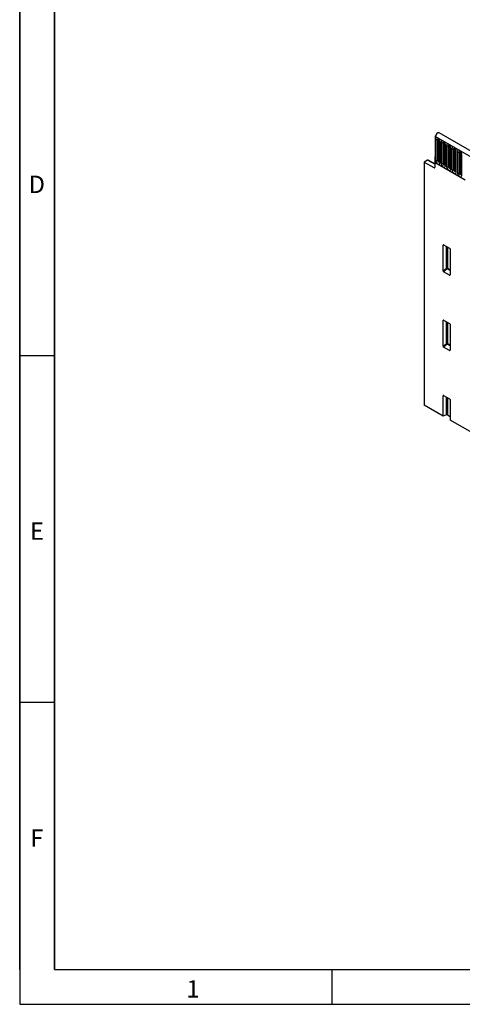
# Model space of a CAD drawing. Units: millimetres. Extents: x 75 to 2100, y 0 to 1460.
# Drawn here: x 75 to 394, y 25 to 735 of the extents above; entities that cross this region are included whole.
import ezdxf

# ---------------------------------------------------------------- set-up
doc = ezdxf.new("R2010")
doc.units = ezdxf.units.MM
doc.header["$LTSCALE"] = 5
doc.layers.get('0').update_dxf_attribs({"color": 1})
doc.layers.add('133342', color=7, linetype='Continuous')
doc.styles.add('SLDTEXTSTYLE0', font='TXT', dxfattribs={"width": 0.605})

# ---------------------------------------------------------------- blocks, each defined once
blk = doc.blocks.new('1033338-M_004_ISO_view')
for p, q in [((-306.58, 25.69), (-306.97, 25.46)), ((-306.97, 25.46), (-306.97, 6.37)), ((-306.97, 25.46), (-306.62, 25.25)), ((-306.62, 25.25), (45.87, -178.24)), ((-306.59, 23.4), (-306.59, 8.29)), ((-305.14, 8.07), (-305.14, 23.18)), ((-304.66, 7.99), (-304.66, 23.1)), ((48.44, -175.53), (-304.06, 27.96)), ((-303.95, 7.59), (-303.95, 22.69)), ((-303.87, 22.19), (-303.87, 7.08)), ((-303.87, 22.19), (-303.87, 22.16)), ((-303.43, 6.47), (-303.43, 21.58)), ((-302.67, 21.13), (-302.67, 6.03)), ((-301.22, 5.8), (-301.22, 20.91)), ((-300.73, 5.73), (-300.73, 20.84)), ((-300.03, 5.32), (-300.03, 20.43)), ((-299.95, 19.92), (-299.95, 4.82)), ((-299.95, 19.92), (-299.95, 19.9)), ((-299.51, 4.21), (-299.51, 19.31)), ((-298.74, 18.87), (-298.74, 3.76)), ((-297.29, 3.54), (-297.29, 18.64)), ((-296.81, 3.46), (-296.81, 18.57)), ((-296.1, 3.06), (-296.1, 18.16)), ((-296.02, 17.66), (-296.02, 2.55)), ((-296.02, 17.66), (-296.02, 17.63)), ((-295.59, 1.94), (-295.59, 17.05)), ((-294.82, 16.6), (-294.82, 1.5)), ((-293.37, 1.27), (-293.37, 16.38)), ((-292.89, 1.2), (-292.89, 16.3)), ((-292.18, 0.79), (-292.18, 15.9)), ((-292.1, 15.39), (-292.1, 0.29)), ((-292.1, 15.39), (-292.1, 15.37)), ((-291.66, -0.33), (-291.66, 14.78)), ((-290.89, 14.34), (-290.89, -0.77)), ((-312.49, 8.13), (-314.93, 6.73)), ((-307.15, 5.37), (-312.49, 8.13)), ((-307.15, 5.68), (-312.01, 8.19)), ((-306.97, 10.66), (-307.15, 10.56)), ((-307.15, 10.56), (-307.15, 3.27)), ((-306.97, 10.45), (-307.15, 10.56)), ((-306.97, 10.45), (-306.97, 6.37)), ((-289.44, -0.99), (-289.44, 14.11)), ((-288.96, -1.07), (-288.96, 14.04)), ((-288.25, -1.48), (-288.25, 13.63)), ((-288.18, 13.13), (-288.18, -1.98)), ((-288.18, 13.13), (-288.17, 13.1)), ((-287.74, -2.59), (-287.74, 12.52)), ((-314.93, 6.73), (-314.93, -168.27)), ((-314.93, 6.73), (-307.84, 2.85)), ((-307.84, 2.85), (-307.15, 3.25)), ((-285.41, -6.08), (-306.97, 6.37)), ((-300.64, -52.81), (-301.14, -52.92)), ((-301.14, -71.57), (-301.14, -52.92)), ((-300.79, -52.72), (-296.54, -55.18)), ((-298.78, -69.54), (-298.78, -53.88)), ((-298.14, -54.25), (-298.14, -69.57)), ((-296.19, -55.78), (-296.19, -74.43)), ((-301.14, -71.57), (-298.78, -69.54)), ((-298.35, -70.06), (-300.81, -72.18)), ((-296.19, -71.3), (-298.35, -70.06)), ((-298.14, -69.57), (-296.19, -70.7)), ((-296.52, -74.65), (-300.81, -72.18)), ((-296.52, -74.65), (-296.19, -74.16)), ((-300.64, -107.11), (-301.14, -107.22)), ((-301.14, -125.87), (-301.14, -107.22)), ((-300.79, -107.02), (-296.54, -109.48)), ((-298.78, -123.84), (-298.78, -108.18)), ((-298.14, -108.55), (-298.14, -123.87)), ((-296.19, -110.08), (-296.19, -128.73)), ((-301.14, -125.87), (-298.78, -123.84)), ((-298.35, -124.36), (-300.81, -126.48)), ((-296.52, -128.95), (-300.81, -126.48)), ((-296.19, -125.6), (-298.35, -124.36)), ((-298.14, -123.87), (-296.19, -125)), ((-296.52, -128.95), (-296.19, -128.46)), ((-300.64, -161.41), (-301.14, -161.52)), ((-301.14, -176.23), (-301.14, -161.52)), ((-300.79, -161.32), (-296.54, -163.78)), ((-298.78, -175.27), (-298.78, -162.48)), ((-298.14, -162.85), (-298.14, -175.31)), ((-301.14, -176.23), (-314.93, -168.27)), ((-296.19, -164.38), (-296.19, -179.08)), ((-298.78, -175.27), (-301.14, -176.23)), ((-298.14, -175.31), (-296.19, -176.43)), ((-92.48, -296.68), (-296.19, -179.08))]:
    blk.add_line(p, q)
at = {"flags": 128}
for points in [[(-304.06, 27.96), (-304.53, 28.06), (-305.1, 27.87), (-305.68, 27.4), (-306.18, 26.74), (-306.51, 25.99), (-306.62, 25.25)], [(-303.43, 21.58), (-303.55, 22.34), (-303.9, 23.13), (-304.41, 23.82), (-305.01, 24.31), (-305.62, 24.52), (-306.13, 24.42), (-306.47, 24.03), (-306.59, 23.4)], [(-305.14, 23.18), (-305.09, 23.44), (-304.95, 23.6), (-304.73, 23.64), (-304.71, 23.64)], [(-304.66, 23.1), (-304.63, 23.24), (-304.56, 23.33), (-304.44, 23.35), (-304.37, 23.34)], [(-299.51, 19.31), (-299.63, 20.08), (-299.97, 20.87), (-300.48, 21.56), (-301.09, 22.05), (-301.69, 22.26), (-302.2, 22.16), (-302.55, 21.76), (-302.67, 21.13)], [(-301.22, 20.91), (-301.17, 21.17), (-301.02, 21.34), (-300.81, 21.38), (-300.79, 21.38)], [(-300.73, 20.84), (-300.71, 20.98), (-300.63, 21.06), (-300.52, 21.09), (-300.45, 21.07)], [(-295.59, 17.05), (-295.71, 17.81), (-296.05, 18.6), (-296.56, 19.29), (-297.16, 19.78), (-297.77, 19.99), (-298.28, 19.89), (-298.62, 19.5), (-298.74, 18.87)], [(-297.29, 18.64), (-297.24, 18.91), (-297.1, 19.07), (-296.89, 19.11), (-296.87, 19.11)], [(-296.81, 18.57), (-296.78, 18.71), (-296.71, 18.8), (-296.59, 18.82), (-296.52, 18.81)], [(-291.66, 14.78), (-291.78, 15.55), (-292.12, 16.34), (-292.63, 17.03), (-293.24, 17.51), (-293.84, 17.72), (-294.35, 17.62), (-294.7, 17.23), (-294.82, 16.6)], [(-293.37, 16.38), (-293.32, 16.64), (-293.18, 16.81), (-292.96, 16.85), (-292.94, 16.84)], [(-292.89, 16.3), (-292.86, 16.44), (-292.78, 16.53), (-292.67, 16.56), (-292.6, 16.54)], [(-287.74, 12.52), (-287.86, 13.28), (-288.2, 14.07), (-288.71, 14.76), (-289.31, 15.25), (-289.92, 15.46), (-290.43, 15.36), (-290.77, 14.97), (-290.89, 14.34)], [(-289.44, 14.11), (-289.39, 14.38), (-289.25, 14.54), (-289.04, 14.58), (-289.02, 14.58)], [(-288.96, 14.04), (-288.93, 14.18), (-288.86, 14.27), (-288.74, 14.29), (-288.68, 14.27)], [(-306.59, 8.29), (-306.47, 7.53), (-306.13, 6.74), (-305.62, 6.05), (-305.01, 5.56), (-304.41, 5.35), (-303.9, 5.45), (-303.55, 5.84), (-303.43, 6.47)], [(-303.88, 7.04), (-304.02, 6.88), (-304.23, 6.84), (-304.48, 6.93), (-304.73, 7.13), (-304.95, 7.42), (-305.09, 7.75), (-305.14, 8.07)], [(-304.66, 7.99), (-304.63, 7.82), (-304.56, 7.65), (-304.44, 7.49), (-304.31, 7.38), (-304.17, 7.34), (-304.06, 7.36), (-303.98, 7.45), (-303.95, 7.59)], [(-303.95, 7.59), (-303.91, 7.56), (-303.87, 7.53)], [(-302.67, 6.03), (-302.55, 5.26), (-302.2, 4.47), (-301.69, 3.78), (-301.09, 3.29), (-300.48, 3.08), (-299.97, 3.18), (-299.63, 3.58), (-299.51, 4.21)], [(-299.94, 4.8), (-299.95, 4.78), (-300.09, 4.61), (-300.31, 4.57), (-300.56, 4.66), (-300.81, 4.86), (-301.02, 5.15), (-301.17, 5.48), (-301.22, 5.8)], [(-300.73, 5.73), (-300.71, 5.56), (-300.63, 5.38), (-300.52, 5.23), (-300.38, 5.12), (-300.25, 5.07), (-300.13, 5.09), (-300.05, 5.18), (-300.03, 5.32)], [(-300.03, 5.32), (-299.98, 5.29), (-299.95, 5.26)], [(-298.74, 3.76), (-298.62, 3), (-298.28, 2.21), (-297.77, 1.52), (-297.16, 1.03), (-296.56, 0.82), (-296.05, 0.92), (-295.71, 1.31), (-295.59, 1.94)], [(-296.03, 2.51), (-296.17, 2.35), (-296.38, 2.31), (-296.63, 2.4), (-296.89, 2.6), (-297.1, 2.89), (-297.24, 3.22), (-297.29, 3.54)], [(-296.81, 3.46), (-296.78, 3.29), (-296.71, 3.12), (-296.59, 2.96), (-296.46, 2.85), (-296.32, 2.8), (-296.21, 2.83), (-296.13, 2.91), (-296.1, 3.06)], [(-296.1, 3.06), (-296.06, 3.03), (-296.02, 3)], [(-294.82, 1.5), (-294.7, 0.73), (-294.35, -0.06), (-293.84, -0.75), (-293.24, -1.24), (-292.63, -1.45), (-292.12, -1.35), (-291.78, -0.95), (-291.66, -0.33)], [(-292.1, 0.24), (-292.24, 0.08), (-292.46, 0.04), (-292.71, 0.13), (-292.96, 0.33), (-293.18, 0.62), (-293.32, 0.95), (-293.37, 1.27)], [(-292.89, 1.2), (-292.86, 1.03), (-292.78, 0.85), (-292.67, 0.69), (-292.53, 0.59), (-292.4, 0.54), (-292.28, 0.56), (-292.21, 0.65), (-292.18, 0.79)], [(-292.18, 0.79), (-292.14, 0.76), (-292.1, 0.73)], [(-290.89, -0.77), (-290.77, -1.54), (-290.43, -2.32), (-289.92, -3.01), (-289.31, -3.5), (-288.71, -3.71), (-288.2, -3.61), (-287.86, -3.22), (-287.74, -2.59)], [(-288.18, -2.02), (-288.32, -2.18), (-288.53, -2.22), (-288.78, -2.14), (-289.04, -1.93), (-289.25, -1.64), (-289.39, -1.31), (-289.44, -0.99)], [(-288.96, -1.07), (-288.93, -1.24), (-288.86, -1.42), (-288.74, -1.57), (-288.61, -1.68), (-288.47, -1.73), (-288.36, -1.7), (-288.28, -1.62), (-288.25, -1.48)], [(-288.25, -1.48), (-288.21, -1.5), (-288.18, -1.53)]]:
    blk.add_lwpolyline(points, dxfattribs=at)
for centre, radius, start, end in [((-305.53, 25.44), 2.3, 242.64283, 279.7711), ((-305.01, 22.42), 0.768, 62.64283, 99.7711), ((-303.11, 22.28), 0.769, 188.44229, 245.25353), ((-301.61, 23.18), 2.3, 242.64283, 279.7711), ((-301.09, 20.15), 0.768, 62.64283, 99.7711), ((-299.19, 20.01), 0.769, 188.44229, 245.25353), ((-297.68, 20.91), 2.3, 242.64283, 279.7711), ((-297.16, 17.89), 0.768, 62.64283, 99.7711), ((-295.26, 17.74), 0.769, 188.44229, 245.25353), ((-293.76, 18.65), 2.3, 242.64283, 279.7711), ((-293.24, 15.62), 0.768, 62.64283, 99.7711), ((-291.34, 15.48), 0.769, 188.44229, 245.25353), ((-289.83, 16.38), 2.3, 242.64283, 279.7711), ((-305.53, 10.34), 2.3, 242.64283, 279.7711), ((-305.01, 7.31), 0.768, 62.64283, 99.7711), ((-289.31, 13.36), 0.768, 62.64283, 99.7711), ((-287.41, 13.21), 0.769, 188.44229, 245.25353), ((-307.58, 3.2), 0.434, 233.0502, 9.55818), ((-303.12, 7.16), 0.758, 185.8452, 245.47494), ((-301.61, 8.07), 2.3, 242.64283, 279.7711), ((-301.09, 5.05), 0.768, 62.64283, 99.7711), ((-299.19, 4.9), 0.758, 185.8452, 245.47494), ((-297.68, 5.81), 2.3, 242.64283, 279.7711), ((-297.16, 2.78), 0.768, 62.64283, 99.7711), ((-295.27, 2.63), 0.758, 185.8452, 245.47494), ((-293.76, 3.54), 2.3, 242.64283, 279.7711), ((-293.24, 0.52), 0.768, 62.64283, 99.7711), ((-291.35, 0.36), 0.758, 185.8452, 245.47494), ((-289.83, 1.28), 2.3, 242.64283, 279.7711), ((-289.31, -1.75), 0.768, 62.64283, 99.7711), ((-287.42, -1.9), 0.758, 185.8452, 245.47494), ((-298.5, -70.27), 0.782, 62.91122, 111.30612), ((-296.84, -68.35), 2.28, 211.41311, 228.54847), ((-298.92, -69.53), 0.776, 317.38026, 357.20823), ((-298.5, -124.57), 0.782, 62.91122, 111.30612), ((-296.84, -122.65), 2.28, 211.41311, 228.54847), ((-298.92, -123.83), 0.776, 317.38026, 357.20823), ((-298.5, -176), 0.782, 62.91122, 111.30612)]:
    blk.add_arc(centre, radius, start, end)
for centre, major_axis, ratio, start_param, end_param in [((-312.49, 7.32), (0.5, 0.867), 0.576986, 6.282762, 7.06816), ((-300.78, -53.14), (-0.258, 0.446), 0.560226, 5.512943, 7.053581), ((-296.55, -55.59), (-0.25, 0.433), 0.595062, 3.942156, 5.482794), ((-300.78, -71.75), (-0.218, 0.463), 0.616456, 0.91829, 2.415633), ((-296.55, -74.19), (-0.245, 0.492), 0.533247, 2.464789, 3.962133), ((-300.78, -107.44), (-0.258, 0.446), 0.560226, 5.512943, 7.053581), ((-296.55, -109.89), (-0.25, 0.433), 0.595062, 3.942156, 5.482794), ((-300.78, -126.05), (-0.218, 0.463), 0.616456, 0.91829, 2.415633), ((-296.55, -128.49), (-0.245, 0.492), 0.533247, 2.464789, 3.962133), ((-300.78, -161.74), (-0.258, 0.446), 0.560226, 5.512943, 7.053581), ((-296.55, -164.19), (-0.25, 0.433), 0.595062, 3.942156, 5.482794)]:
    blk.add_ellipse(centre, major_axis=major_axis, ratio=ratio, start_param=start_param, end_param=end_param)
for points, knots in [([(-304.74, 23.65), (-304.75, 23.65), (-304.76, 23.65), (-304.7, 23.63), (-304.57, 23.54), (-304.39, 23.37), (-304.2, 23.12), (-304.03, 22.82), (-303.92, 22.53), (-303.88, 22.3), (-303.87, 22.22), (-303.87, 22.19)], [0, 0, 0, 0, 0.023345, 0.137014, 0.250444, 0.369418, 0.500386, 0.641643, 0.785978, 0.906564, 1, 1, 1, 1]), ([(-300.82, 21.38), (-300.82, 21.38), (-300.84, 21.39), (-300.77, 21.36), (-300.65, 21.27), (-300.47, 21.1), (-300.28, 20.86), (-300.11, 20.56), (-300, 20.26), (-299.95, 20.04), (-299.95, 19.96), (-299.95, 19.92)], [0, 0, 0, 0, 0.023345, 0.137014, 0.250444, 0.369418, 0.500386, 0.641643, 0.785978, 0.906564, 1, 1, 1, 1]), ([(-296.89, 19.12), (-296.9, 19.12), (-296.91, 19.12), (-296.85, 19.1), (-296.72, 19), (-296.54, 18.84), (-296.36, 18.59), (-296.19, 18.29), (-296.07, 18), (-296.03, 17.77), (-296.03, 17.69), (-296.02, 17.66)], [0, 0, 0, 0, 0.023345, 0.137014, 0.250444, 0.369418, 0.500386, 0.641643, 0.785978, 0.906564, 1, 1, 1, 1]), ([(-292.97, 16.85), (-292.97, 16.85), (-292.99, 16.85), (-292.92, 16.83), (-292.8, 16.74), (-292.62, 16.57), (-292.43, 16.33), (-292.26, 16.03), (-292.15, 15.73), (-292.1, 15.51), (-292.1, 15.43), (-292.1, 15.39)], [0, 0, 0, 0, 0.023345, 0.137014, 0.250444, 0.369418, 0.500386, 0.641643, 0.785978, 0.906564, 1, 1, 1, 1]), ([(-289.05, 14.59), (-289.05, 14.59), (-289.07, 14.59), (-289, 14.57), (-288.87, 14.47), (-288.7, 14.3), (-288.51, 14.06), (-288.34, 13.76), (-288.23, 13.47), (-288.18, 13.24), (-288.18, 13.16), (-288.18, 13.13)], [0, 0, 0, 0, 0.023345, 0.137014, 0.250444, 0.369418, 0.500386, 0.641643, 0.785978, 0.906564, 1, 1, 1, 1]), ([(-303.87, 7.08), (-303.88, 7.05), (-303.88, 7.01), (-303.88, 7.03), (-303.88, 7.03)], [0, 0, 0, 0, 0.924378, 1, 1, 1, 1]), ([(-299.95, 4.82), (-299.95, 4.78), (-299.96, 4.75), (-299.95, 4.76), (-299.95, 4.77)], [0, 0, 0, 0, 0.924378, 1, 1, 1, 1]), ([(-296.02, 2.55), (-296.03, 2.52), (-296.03, 2.48), (-296.03, 2.5), (-296.03, 2.5)], [0, 0, 0, 0, 0.924378, 1, 1, 1, 1]), ([(-292.1, 0.29), (-292.1, 0.25), (-292.11, 0.22), (-292.1, 0.23), (-292.1, 0.23)], [0, 0, 0, 0, 0.924378, 1, 1, 1, 1]), ([(-288.18, -1.98), (-288.18, -2.01), (-288.18, -2.05), (-288.18, -2.03), (-288.18, -2.03)], [0, 0, 0, 0, 0.924378, 1, 1, 1, 1])]:
    blk.add_open_spline(points, degree=3, knots=knots)

msp = doc.modelspace()

# ---------------------------------------------------------------- linework, layer by layer
for p, q in [((75, 1460), (75, 25)), ((75, 50), (75, 1460)), ((100, 1435), (100, 50)), ((100, 50), (100, 1435)), ((100, 492.5), (75, 492.5)), ((100, 242.5), (75, 242.5)), ((100, 50), (2050, 50)), ((300, 50), (300, 25)), ((75, 25), (2075, 25))]:
    msp.add_line(p, q)

# ---------------------------------------------------------------- block references
at = {"layer": '133342'}
msp.add_blockref('1033338-M_004_ISO_view', (681.424, 625.308), dxfattribs=at)

# ---------------------------------------------------------------- texts
at = {"char_height": 12.5, "attachment_point": 2, "style": 'SLDTEXTSTYLE0'}
for s, insert in [('D', (87.357, 622.363)), ('E', (87.435, 372.363)), ('F', (87.335, 151.113)), ('1', (199.913, 42.363))]:
    msp.add_mtext(s, dxfattribs=dict(at, insert=insert))

doc.saveas('drawing.dxf')
